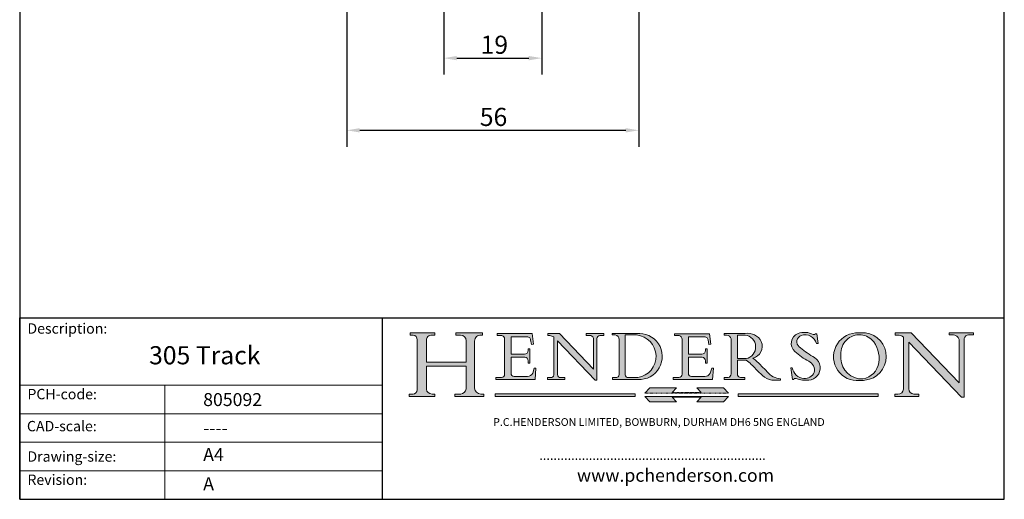
# Model space of a CAD drawing. Units: millimetres. Extents: x 10 to 200, y 10 to 287.
import ezdxf

# ---------------------------------------------------------------- set-up
doc = ezdxf.new("R2010")
doc.units = ezdxf.units.MM
doc.linetypes.add('CONTINUOUS_ACAD', pattern=[0])
doc.linetypes.add('DOUBLE_DASH_TRIPLE_DOT', pattern=[0.3984, 0.1181, -0.0295, 0.1181, -0.0295, 0.0049, -0.0295, 0.0049, -0.0295, 0.0049, -0.0295])
for name, color, linetype, lineweight in [('Dimensions(ISO)', 7, 'Continuous', 25), ('Hatch', 179, 'Continuous', 9), ('Sketch Geometry(ISO)', 7, 'Continuous', 50), ('Symbols(ISO)', 7, 'Continuous', 25)]:
    doc.layers.add(name, color=color, linetype=linetype, lineweight=lineweight)
doc.styles.add('Current-BSI', font='ARIAL.TTF')
doc.styles.get("Standard").update_dxf_attribs({"font": 'monotxt.shx'})
doc.styles.add('Text Style168', font='romans.shx')
doc.styles.add('Text Style169', font='romans.shx')
doc.styles.add('Text Style171', font='romans.shx')
doc.styles.add('Text Style175', font='RomanS.shx')
doc.dimstyles.new('DEFAULT-ISO', dxfattribs={"dimtxt": 3.5, "dimasz": 2.5, "dimexe": 3.174999999999999, "dimexo": 0, "dimgap": 0.762, "dimtad": 1, "dimrnd": 1e-08, "dimzin": 0, "dimtxsty": 'Current-BSI', "dimcen": 0.09, "dimdle": 10, "dimclrd": 7, "dimclre": 7, "dimclrt": 7, "dimazin": 0, "dimtfac": 1, "dimtmove": 0, "dimatfit": 3, "dimfxl": 1, "dimtolj": 1, "dimtzin": 0, "dimlwd": 25, "dimlwe": 25, "dimarcsym": 0})

# ---------------------------------------------------------------- blocks, each defined once
blk = doc.blocks.new('Borders PCH WEB A4')
at = {"layer": 'Hatch'}
h = blk.add_hatch(color=7, dxfattribs=at)
edge = h.paths.add_edge_path()
edge.add_line((85.1244236190284, 29.83952031839042), (90.12021436987985, 29.83952031839042))
edge.add_line((90.12021436987985, 29.83952031839042), (90.12021436987985, 30.31758642010827))
edge.add_line((90.12021436987985, 30.31758642010827), (89.57055771862744, 30.31758642010827))
edge.add_arc((89.57055771862744, 31.42300045759145), 1.105414037483174, 187.1935992801297, 270, ccw=False)
edge.add_line((88.47384473046571, 31.28457785877812), (88.47384473046571, 35.72725452681896))
edge.add_line((88.47384473046571, 35.72725452681896), (96.1605727076446, 35.72725452681896))
edge.add_line((96.16057270764459, 35.72725452681896), (96.16057270764459, 31.3089677253812))
edge.add_arc((94.99216056273015, 31.49643795118536), 1.183356254872822, 275.0002965615479, 350.8846571626673, ccw=False)
edge.add_line((95.09530295777265, 30.31758525797406), (93.99162909502385, 30.31758525797406))
edge.add_line((93.99162909502385, 30.31758525797407), (93.99162909502385, 29.83951915625621))
edge.add_line((93.99162909502385, 29.83951915625621), (99.53719586151921, 29.83951915625621))
edge.add_line((99.53719586151921, 29.83951915625621), (99.5371958615192, 30.31758525797406))
edge.add_line((99.5371958615192, 30.31758525797407), (98.96748550108981, 30.31758525797406))
edge.add_arc((98.96748550108981, 31.50824222299917), 1.190656965025106, 181.4776343176196, 270, ccw=False)
edge.add_line((97.7772244686659, 31.47753907892596), (97.77722446866588, 40.54104742202702))
edge.add_arc((98.9457575770492, 40.54104742202702), 1.168533108383336, 86.08926454031109, 180, ccw=False)
edge.add_line((99.02545413466942, 41.70685962135053), (99.32922171552742, 41.70685962135053))
edge.add_line((99.32922171552744, 41.70685962135053), (99.32922171552744, 42.14439631375073))
edge.add_line((99.32922171552744, 42.14439631375073), (94.1850959228365, 42.14439631375073))
edge.add_line((94.18509592283648, 42.14439631375073), (94.18509592283648, 41.70685962135053))
edge.add_line((94.18509592283648, 41.70685962135053), (95.06738178839349, 41.70685962135053))
edge.add_arc((95.06646109900245, 40.61274840008619), 1.094111608642141, 0, 89.95178588531752, ccw=False)
edge.add_line((96.16057270764458, 40.61274840008619), (96.16057270764459, 36.45263041054171))
edge.add_line((96.16057270764459, 36.45263041054171), (88.47384473046571, 36.45263041054171))
edge.add_line((88.47384473046571, 36.45263041054171), (88.47384473046571, 40.668399985546))
edge.add_arc((89.51257510724987, 40.668399985546), 1.038730376784161, 88.69180451568548, 180, ccw=False)
edge.add_line((89.53628966942384, 41.70685962135043), (90.12817817732348, 41.70685962135043))
edge.add_line((90.12817817732348, 41.70685962135043), (90.12817817732348, 42.14439631374834))
edge.add_line((90.12817817732348, 42.14439631374834), (85.3245838741066, 42.14439631374839))
edge.add_line((85.3245838741066, 42.14439631374839), (85.32458387410624, 41.70685962135043))
edge.add_line((85.32458387410627, 41.70685962135043), (85.89887128525439, 41.70685962135038))
edge.add_arc((85.7884589986755, 40.77781686597326), 0.935580736412567, 0, 83.22246050162357, ccw=False)
edge.add_line((86.72403973508806, 40.77781686597326), (86.72403973508808, 31.11571726131325))
edge.add_arc((85.89998462560148, 31.14206255560418), 0.8244761354959045, 270, 358.1688600767236, ccw=False)
edge.add_line((85.89998462560148, 30.31758642010828), (85.1244236190284, 30.31758642010828))
edge.add_line((85.1244236190284, 30.31758642010828), (85.1244236190284, 29.83952031839043))
h = blk.add_hatch(color=7, dxfattribs=at)
edge = h.paths.add_edge_path()
edge.add_line((102.1547912193991, 41.9701002442414), (102.154791219399, 41.62746438732523))
edge.add_line((102.154791219399, 41.62746438732523), (103.0602669398915, 41.62746438732523))
edge.add_arc((102.8331600320866, 40.91583622624237), 0.7469887463803611, -1.9346175598540185, 72.30019059474353, ccw=False)
edge.add_line((103.579722995987, 40.89061861035192), (103.579722995987, 34.1669504827082))
edge.add_arc((102.9573085340146, 34.12404022227598), 0.6238918599586445, -90, 3.943823415883287, ccw=False)
edge.add_line((102.9573085340146, 33.50014836231733), (101.8824085117055, 33.50014836231733))
edge.add_line((101.8824085117055, 33.50014836231733), (101.8824085117055, 33.12128352118615))
edge.add_line((101.8824085117055, 33.12128352118615), (109.4445507229238, 33.12128352118615))
edge.add_line((109.4445507229238, 33.12128352118615), (109.6264058462396, 35.31869959974696))
edge.add_line((109.6264058462397, 35.31869959974697), (109.3081593804369, 35.31869959974697))
edge.add_line((109.3081593804369, 35.31869959974697), (109.0050675082438, 34.31849641916067))
edge.add_arc((107.9829263150102, 34.84857097355368), 1.151412893848158, 270, 332.5890929486235, ccw=False)
edge.add_line((107.9829263150102, 33.69715807970553), (105.3997755668756, 33.69715807970555))
edge.add_arc((105.3997755668756, 34.27727935010004), 0.5801212703944943, 174.4236434720288, 270, ccw=False)
edge.add_line((104.8223996719787, 34.33365101280592), (104.8223996719787, 37.43188625703534))
edge.add_line((104.8223996719787, 37.43188625703533), (107.4789200117702, 37.43188625703533))
edge.add_arc((107.4035166768197, 36.74829132476935), 0.6877410081865026, 0, 83.70548581297908, ccw=False)
edge.add_line((108.0912576850063, 36.74829132476935), (108.0912576850063, 36.29702916093619))
edge.add_line((108.0912576850063, 36.29702916093619), (108.4317148223339, 36.29702916093619))
edge.add_line((108.4317148223339, 36.29702916093619), (108.4317148223339, 39.05473190445711))
edge.add_line((108.4317148223339, 39.05473190445711), (108.0912576850063, 39.05473190445711))
edge.add_line((108.0912576850063, 39.05473190445711), (108.0912576850063, 38.70548055206807))
edge.add_arc((107.4142779478781, 38.68787207572515), 0.6772086996792471, -90, 1.4899470357826772, ccw=False)
edge.add_line((107.4142779478781, 38.0106633760459), (104.8223996719787, 38.01066337604589))
edge.add_line((104.8223996719787, 38.0106633760459), (104.8223996719787, 41.38053705784578))
edge.add_line((104.8223996719787, 41.38053705784578), (107.7927000194713, 41.38053705784578))
edge.add_arc((107.8978801512681, 40.68365869243439), 0.7047711091576075, 7.670400320452416, 98.58289354625498, ccw=False)
edge.add_line((108.596345170334, 40.7777274621958), (108.7771229990136, 39.89000566875154))
edge.add_line((108.7771229990136, 39.89000566875155), (109.1308570939223, 39.92799053706638))
edge.add_line((109.1308570939223, 39.92799053706638), (108.9115701509106, 41.9701002442414))
edge.add_line((108.9115701509106, 41.9701002442414), (102.1547912193991, 41.9701002442414))
h = blk.add_hatch(color=7, dxfattribs=at)
edge = h.paths.add_edge_path()
edge.add_line((119.3021258490195, 41.97010024423225), (119.3021258490195, 41.6040588455903))
edge.add_line((119.3021258490195, 41.6040588455903), (120.1993209031724, 41.6040588455903))
edge.add_arc((120.0708873828182, 40.96732444950536), 0.6495582039418895, -7.84634562942631, 78.59607913227711, ccw=False)
edge.add_line((120.7143642528213, 40.87864875904135), (120.7143642528211, 35.11936028363493))
edge.add_line((120.7143642528211, 35.11936028363493), (114.1508259874092, 41.97010024423225))
edge.add_line((114.1508259874092, 41.97010024423225), (111.8901167513869, 41.97010024423225))
edge.add_line((111.8901167513869, 41.97010024423225), (111.8901167513869, 41.6040588455903))
edge.add_line((111.8901167513869, 41.6040588455903), (112.2991383716152, 41.60405884559019))
edge.add_arc((112.1386734304087, 40.00605731376576), 1.606037948826286, 55.15775084271161, 84.2658080938889, ccw=False)
edge.add_line((113.0562332922184, 41.32417786707858), (113.0562332922185, 33.99046377482))
edge.add_arc((112.4939092605523, 34.04463735811942), 0.5649275119135968, 269.9999999999982, 354.49717958116054, ccw=False)
edge.add_line((112.4939092605523, 33.47970984620582), (111.8798712955539, 33.47970984620582))
edge.add_line((111.8798712955539, 33.47970984620582), (111.8798712955539, 33.12128352118615))
edge.add_line((111.8798712955539, 33.12128352118615), (115.2123756143386, 33.12128352118615))
edge.add_line((115.2123756143386, 33.12128352118615), (115.2123756143386, 33.47970984620582))
edge.add_line((115.2123756143386, 33.47970984620582), (114.4433938382243, 33.47970984620582))
edge.add_arc((114.4433938382243, 34.14246580113967), 0.6627559549338308, 183.3388980413414, 270, ccw=False)
edge.add_line((113.7817629072869, 34.10386571011405), (113.7817629072868, 40.59237604156083))
edge.add_line((113.7817629072868, 40.59237604156083), (121.0561519425781, 32.99968051091815))
edge.add_line((121.0561519425781, 32.99968051091815), (121.3807309808982, 32.99968051091815))
edge.add_line((121.3807309808982, 32.99968051091815), (121.3807309808982, 41.01826591397905))
edge.add_arc((121.9666849959759, 41.01826591397905), 0.5859540150776762, 91.3435112152971, 180, ccw=False)
edge.add_line((121.9529463985238, 41.6040588455903), (122.698224284294, 41.6040588455903))
edge.add_line((122.698224284294, 41.6040588455903), (122.698224284294, 41.97010024423225))
edge.add_line((122.698224284294, 41.97010024423225), (119.3021258490195, 41.97010024423225))
h = blk.add_hatch(color=7, dxfattribs=at)
edge = h.paths.add_edge_path(flags=0)
edge.add_arc((127.4121233785852, 34.05344370007729), 0.5657747847795487, 183.5630728646947, 270)
edge.add_line((127.4121233785852, 33.48766891529775), (129.2967718760781, 33.48766891529775))
edge.add_arc((128.6383138931824, 37.58682170857503), 4.151700921052971, 279.1256196326258, 444.7832579466122)
edge.add_line((129.0158013944008, 41.72132575674042), (126.8474422423256, 41.72132575674042))
edge.add_line((126.8474422423256, 41.72132575674042), (126.8474422423256, 34.01828233712216))
edge = h.paths.add_edge_path()
edge.add_line((124.3981126085731, 33.13340178117039), (124.3981126085731, 33.48766891529775))
edge.add_line((124.3981126085731, 33.48766891529775), (124.9975881118954, 33.48766891529775))
edge.add_arc((124.9975881118954, 34.18828623806311), 0.7006173227653628, 270.0000000000014, 353.024809413329)
edge.add_line((125.6930200458687, 34.10320358313766), (125.6930200458687, 40.8351095659028))
edge.add_arc((124.8019237182614, 40.8351095659028), 0.8910963276072079, 0, 84.00085025510522)
edge.add_line((124.8950554967922, 41.72132575674042), (124.324815961179, 41.72132575674042))
edge.add_line((124.324815961179, 41.72132575674042), (124.324815961179, 41.97786402628091))
edge.add_line((124.324815961179, 41.97786402628091), (129.0158013944007, 41.97786402628091))
edge.add_arc((129.5605390499924, 37.56847517638674), 4.442909985920329, -93.4035435467083, 97.04265920423222, ccw=False)
edge.add_line((129.2967718760781, 33.13340178117039), (124.3981126085731, 33.13340178117039))
h = blk.add_hatch(color=7, dxfattribs=at)
edge = h.paths.add_edge_path()
edge.add_line((142.3185929658183, 39.05175935219841), (142.3185929658183, 38.70250799980937))
edge.add_arc((141.6416132286902, 38.68489952346644), 0.6772086996792471, -90, 1.4899470357826772, ccw=False)
edge.add_line((141.6416132286902, 38.0076908237872), (139.0497349527908, 38.0076908237872))
edge.add_line((139.0497349527908, 38.0076908237872), (139.0497349527908, 41.37756450558708))
edge.add_line((139.0497349527908, 41.37756450558708), (142.0200353002834, 41.37756450558707))
edge.add_arc((142.1252154320802, 40.68068614017568), 0.7047711091576075, 7.670400320452416, 98.58289354625498, ccw=False)
edge.add_line((142.8236804511461, 40.77475490993709), (143.0044582798257, 39.88703311649284))
edge.add_line((143.0044582798257, 39.88703311649284), (143.3581923747342, 39.92501798480765))
edge.add_line((143.3581923747342, 39.92501798480765), (143.1389054317227, 41.9671276919827))
edge.add_line((143.1389054317227, 41.9671276919827), (136.3821265002112, 41.9671276919827))
edge.add_line((136.3821265002112, 41.9671276919827), (136.3821265002111, 41.62449183506653))
edge.add_line((136.3821265002111, 41.62449183506653), (137.2876022207036, 41.62449183506653))
edge.add_arc((137.0604953128987, 40.91286367398367), 0.7469887463803611, -1.9346175598540185, 72.30019059474353, ccw=False)
edge.add_line((137.807058276799, 40.88764605809322), (137.807058276799, 34.1639779304495))
edge.add_arc((137.1846438148267, 34.12106767001727), 0.6238918599586445, -90, 3.943823415883287, ccw=False)
edge.add_line((137.1846438148267, 33.49717581005863), (136.1097437925176, 33.49717581005862))
edge.add_line((136.1097437925176, 33.49717581005862), (136.1097437925176, 33.11831096892745))
edge.add_line((136.1097437925176, 33.11831096892745), (143.6718860037359, 33.11831096892746))
edge.add_line((143.6718860037359, 33.11831096892745), (143.8537411270517, 35.31572704748831))
edge.add_line((143.8537411270517, 35.31572704748831), (143.5354946612489, 35.31572704748827))
edge.add_line((143.5354946612489, 35.31572704748827), (143.2324027890558, 34.31552386690196))
edge.add_arc((142.2102615958223, 34.84559842129498), 1.151412893848158, 270, 332.5890929486235, ccw=False)
edge.add_line((142.2102615958223, 33.69418552744684), (139.6271108476878, 33.69418552744682))
edge.add_arc((139.6271108476876, 34.27430679784134), 0.5801212703944943, 174.4236434720562, 270.00000000001927, ccw=False)
edge.add_line((139.049734952791, 34.33067846054691), (139.0497349527908, 37.42891370477663))
edge.add_line((139.0497349527908, 37.42891370477663), (141.7062552925825, 37.42891370477666))
edge.add_arc((141.6308519576318, 36.74531877251065), 0.6877410081865026, 0, 83.70548581296572, ccw=False)
edge.add_line((142.3185929658183, 36.74531877251035), (142.3185929658183, 36.29405660867749))
edge.add_line((142.3185929658183, 36.29405660867749), (142.6590501031463, 36.2940566086772))
edge.add_line((142.6590501031463, 36.2940566086772), (142.6590501031459, 39.0517593521984))
edge.add_line((142.6590501031459, 39.05175935219841), (142.3185929658183, 39.05175935219841))
h = blk.add_hatch(color=7, dxfattribs=at)
edge = h.paths.add_edge_path(flags=0)
edge.add_line((148.540817945555, 41.70739500424215), (148.540817945555, 37.14319332318921))
edge.add_line((148.540817945555, 37.14319332318921), (150.1618876282939, 37.14319332318921))
edge.add_arc((149.7024653346136, 39.41099089891019), 2.313865745538523, 281.4522871515732, 442.9565641102318)
edge.add_line((149.986195617437, 41.70739500424215), (148.540817945555, 41.70739500424215))
edge = h.paths.add_edge_path()
edge.add_line((155.109905556091, 32.99773196157084), (156.836788809244, 32.99773196157085))
edge.add_line((156.836788809244, 32.99773196157085), (156.836788809244, 33.26958830489685))
edge.add_arc((156.836788809244, 35.97495469715656), 2.705366392259709, 238.52511269446978, 270, ccw=False)
edge.add_arc((157.1492256200603, 37.11724892920301), 3.856864382510258, 220.7094033077353, 243.4327312077848, ccw=False)
edge.add_arc((144.6020344191325, 26.32137869055188), 12.69556206325385, 40.70940330773501, 47.76115907009479)
edge.add_arc((140.9828681073053, 24.27141303148241), 16.6969331544594, 43.29080613025121, 51.03987823246249)
edge.add_arc((150.957289585664, 39.53199939728282), 2.336888734327936, 282.9642598519832, 382.7019303784485)
edge.add_arc((150.5171197140356, 39.12637848801547), 2.906690505091034, 26.73269879166254, 100.5244953658555)
edge.add_line((149.986195617437, 41.98416946988195), (145.9268370495981, 41.98416946988195))
edge.add_line((145.9268370495981, 41.98416946988195), (145.9268370495981, 41.70739500424215))
edge.add_line((145.9268370495981, 41.70739500424215), (146.4220486991635, 41.70739500424215))
edge.add_arc((146.3368756844528, 40.7212546308712), 0.9898117388812399, 14.459869540676493, 85.06360990480408, ccw=False)
edge.add_line((147.2953329304226, 40.96841244700324), (147.2953329304226, 34.19004908333223))
edge.add_arc((146.5376590263892, 34.23000561713436), 0.7587267422772337, 283.75797971190826, 356.9812580249066, ccw=False)
edge.add_line((146.718100308716, 33.49304753618342), (145.9568677432127, 33.49304753618342))
edge.add_line((145.9568677432127, 33.49304753618342), (145.9568677432127, 33.11621294359638))
edge.add_line((145.9568677432127, 33.11621294359638), (149.9136308709488, 33.11621294359638))
edge.add_line((149.9136308709488, 33.11621294359638), (149.9136308709488, 33.49304753618342))
edge.add_line((149.9136308709488, 33.49304753618342), (149.0774973948495, 33.49304753618342))
edge.add_arc((149.2317352488414, 34.23266573894872), 0.7555292194652674, 203.8678355571256, 258.2205207993906, ccw=False)
edge.add_line((148.540817945555, 33.92695724792318), (148.540817945555, 36.82939443260041))
edge.add_line((148.540817945555, 36.82939443260041), (150.1618876282939, 36.82939443260041))
edge.add_arc((145.0574978337099, 29.20567244294297), 9.174744255326107, 40.13297681672549, 56.19609361297648, ccw=False)
edge.add_arc((158.8762514677249, 40.90690879441194), 8.932670134752644, 220.3838915613148, 231.5920830405884)
edge.add_arc((155.772891204607, 36.50036177452046), 3.564823358415056, 226.6714173869075, 259.2817293774281)
h = blk.add_hatch(color=7, dxfattribs=at)
edge = h.paths.add_edge_path()
edge.add_line((160.6479774396501, 39.26244441350283), (160.4444259469803, 39.4225163001458))
edge.add_arc((161.2312554746254, 40.42306879057798), 1.272873124739543, 108.57817880256019, 231.8186647129067, ccw=False)
edge.add_arc((161.5530162788555, 39.46577000957755), 2.28279934543278, 15.209603933257199, 108.5781788025578, ccw=False)
edge.add_line((163.7558549448598, 40.06466454375235), (164.10721567289, 40.06466454375235))
edge.add_line((164.10721567289, 40.06466454375235), (163.7996543556428, 41.96446463385914))
edge.add_line((163.7996543556428, 41.96446463385914), (163.5697074490312, 41.96446463385914))
edge.add_line((163.5697074490312, 41.96446463385914), (163.4020199525485, 41.8038070543676))
edge.add_line((163.4020199525485, 41.8038070543676), (163.142663193898, 41.8038070543676))
edge.add_arc((161.4701380824508, 38.62456231685784), 3.592344269332347, 62.25220845887818, 110.8096881097972)
edge.add_arc((160.9124442066014, 40.09195432508899), 2.022547542051841, 110.8096881097966, 229.7592170607356)
edge.add_arc((167.9276104182948, 47.38076045662679), 12.13538957445691, 226.7060885191224, 242.2640809537411)
edge.add_arc((161.3299597988683, 34.83320672820006), 2.041002712150211, -10.157440486262715, 62.26408095374143, ccw=False)
edge.add_arc((161.4963816346599, 35.3735633764681), 2.050774512687569, 264.6808863508768, 333.9597539938773, ccw=False)
edge.add_arc((161.5364623132012, 35.80405851622432), 2.48313145567109, 190.0296489176695, 264.6808863508766, ccw=False)
edge.add_line((159.091278660378, 35.37160189399552), (158.7827946941463, 35.37160189399552))
edge.add_line((158.7827946941462, 35.37160189399552), (159.1500680314156, 33.10296185342283))
edge.add_line((159.1500680314156, 33.10296185342283), (159.3735558034684, 33.10296185342283))
edge.add_line((159.3735558034684, 33.10296185342283), (159.4283890898879, 33.28391169903226))
edge.add_arc((159.6330425367475, 32.86491159904763), 0.4663090360465238, 65.30020117333157, 116.03240660105129, ccw=False)
edge.add_arc((161.8140380420993, 39.47165532283664), 6.494263125210722, 252.1918822162923, 273.9856636166399)
edge.add_arc((162.0862808614568, 35.37085123246108), 2.384492125826143, 274.3088400476872, 365.8124657135003)
edge.add_arc((162.1212399354459, 35.3744099303153), 2.349352387856274, 5.812465713500849, 56.96974444854591)
edge.add_arc((172.755821743604, 53.70760387544598), 18.84840909917213, 230.0304671335736, 240.2461455100654, ccw=False)
h = blk.add_hatch(color=7, dxfattribs=at)
edge = h.paths.add_edge_path(flags=0)
edge.add_arc((172.0675676127221, 38.34437756967243), 3.407244478276231, 36.26259189651417, 85.28533039672877)
edge.add_arc((172.0529366637332, 38.16697410357546), 3.585250249113969, 85.28533039672847, 183.8704455164119)
edge.add_arc((172.6174459292001, 37.37486696252652), 4.177955851326371, 172.4340468239057, 259.8572405806371)
edge.add_arc((172.7919859789266, 51.72678793767909), 18.4870082501753, 267.1776652275068, 267.8936768180174)
edge.add_arc((172.2421477821939, 36.77693828387718), 3.527050806590522, 267.8936768180172, 344.2786924858666)
edge.add_arc((170.5717924706307, 37.24712431901378), 5.262320749425029, 344.2786924858665, 396.2625918965145)
edge = h.paths.add_edge_path()
edge.add_arc((172.2881453734119, 38.38183346095937), 5.460249349820256, 267.5537157622909, 278.6905453670297)
edge.add_arc((172.6210062620611, 37.55776597074917), 4.599897721625063, 276.1421716975607, 442.8928695938044)
edge.add_arc((172.7637841895103, -9.954992033700396), 52.07905779243873, 89.53094387807677, 91.6265072912272)
edge.add_arc((171.652425464485, 37.51332019972517), 4.604400491663247, 94.56991720728446, 275.0170075405732)
h = blk.add_hatch(color=7, dxfattribs=at)
edge = h.paths.add_edge_path()
edge.add_line((194.0232474083051, 42.12081822737387), (189.3749083702509, 42.12081822737387))
edge.add_line((189.3749083702509, 42.12081822737387), (189.3749083702509, 41.73122328531364))
edge.add_line((189.3749083702509, 41.73122328531364), (190.0806148606268, 41.73122328531364))
edge.add_arc((190.1499363255331, 40.58187851296409), 1.151433398518552, 14.232977553526723, 93.45155061879859, ccw=False)
edge.add_line((191.2660253227426, 40.86497606069582), (191.266025322743, 32.47326338192227))
edge.add_line((191.266025322743, 32.47326338192227), (182.0229222769413, 42.12081822737388))
edge.add_line((182.0229222769413, 42.12081822737388), (178.9709006007346, 42.12081822737387))
edge.add_line((178.9709006007346, 42.12081822737387), (178.9709006007346, 41.69538822606449))
edge.add_line((178.9709006007346, 41.69538822606448), (179.4030407309133, 41.69538822606448))
edge.add_arc((179.2845704708843, 39.36965923476694), 2.328744413514125, 56.60696756582303, 87.08393193775288, ccw=False)
edge.add_line((180.5662629877748, 41.3139624095882), (180.5662629877748, 31.25937940638551))
edge.add_arc((179.4685390873549, 31.39820434497361), 1.106467408072776, 269.3763379169344, 352.7922856076719, ccw=False)
edge.add_line((179.4564954752804, 30.2918024846464), (178.8830555747337, 30.2918024846464))
edge.add_line((178.8830555747337, 30.2918024846464), (178.8830555747337, 29.83112863370736))
edge.add_line((178.8830555747337, 29.83112863370736), (183.5316735189297, 29.83112863370736))
edge.add_line((183.5316735189297, 29.83112863370736), (183.5316735189297, 30.2918024846464))
edge.add_line((183.5316735189297, 30.2918024846464), (182.5445732629956, 30.2918024846464))
edge.add_arc((182.6757822558207, 31.40832659917116), 1.12420723094698, 183.4485971136699, 263.29759294045107, ccw=False)
edge.add_line((181.5536107771009, 31.34070211794372), (181.5536107771007, 40.34473639418195))
edge.add_line((181.5536107771007, 40.34473639418195), (191.7274563618655, 29.72571237358943))
edge.add_line((191.7274563618655, 29.72571237358943), (192.2505130215134, 29.72571237358906))
edge.add_line((192.2505130215134, 29.72571237358906), (192.2505130215134, 41.05003346921343))
edge.add_arc((193.1925794818321, 40.74413677832381), 0.9904857400057274, 94.7481919453868, 162.0109621267227, ccw=False)
edge.add_line((193.1105902820963, 41.73122328531364), (194.0232474083051, 41.73122328531364))
edge.add_line((194.0232474083051, 41.73122328531364), (194.0232474083051, 42.12081822737387))
for color, points in [(1, [(146.8056977643303, 30.47124551584519), (145.8056779048926, 31.51502338921306), (140.6713914942846, 31.51502338921296), (141.5059420923931, 30.64395523962508), (135.9038086384247, 30.64395523962508), (136.7383592365332, 31.51502338921294), (131.6040728259251, 31.51502338921294), (130.6040529664875, 30.47124551584519)]), (1, [(128.7494049999523, 30.36864548668035), (128.7494049999523, 29.8570653638408), (101.780234499479, 29.85706536384079), (101.780234499479, 30.36864548668034)]), (7, [(136.7383592365332, 28.81328749047306), (131.6040728259251, 28.81328749047306), (130.6040529664875, 29.85706536384081), (146.8056977643305, 29.8570653638408), (145.8056779048929, 28.81328749047306), (140.6713914942848, 28.81328749047306), (141.5059420923931, 29.68435564006092), (135.9038086384247, 29.68435564006092)]), (1, [(175.6295162313388, 30.36864548668034), (148.6603457308655, 30.36864548668034), (148.6603457308655, 29.85706536384079), (175.6295162313388, 29.85706536384079)])]:
    blk.add_hatch(color=color, dxfattribs=at).paths.add_polyline_path(points)
at = {"layer": 'Sketch Geometry(ISO)', "color": 7, "linetype": 'CONTINUOUS_ACAD', "lineweight": 25}
for p, q in [((10, 287), (9.999999999999998, 10)), ((9.999999999999416, 45.00000000000001), (199.9999999999994, 45.00000000000023)), ((9.999999999999458, 10), (9.999999999999416, 45.00000000000001)), ((80, 10.00000000000009), (80, 45)), ((200, 10.00000000000023), (200, 45.00000000000023))]:
    blk.add_line(p, q, dxfattribs=at)
at = {"layer": 'Sketch Geometry(ISO)', "color": 7, "linetype": 'Continuous', "lineweight": 25}
for p, q in [((200, 10.00000000000023), (200, 287)), ((9.999999999999998, 10), (200, 10.00000000000023))]:
    blk.add_line(p, q, dxfattribs=at)
at = {"layer": 'Sketch Geometry(ISO)', "color": 7, "linetype": 'CONTINUOUS_ACAD', "lineweight": 18}
for p, q in [((85.3245838741066, 42.14439631374839), (90.12817817732348, 42.14439631374834)), ((85.32458387410627, 41.70685962135043), (85.3245838741066, 42.14439631374839)), ((90.12817817732348, 42.14439631374834), (90.12817817732348, 41.70685962135043)), ((94.18509592283648, 41.70685962135053), (94.18509592283648, 42.14439631375073)), ((94.18509592283648, 42.14439631375073), (99.32922171552744, 42.14439631375073)), ((99.32922171552744, 42.14439631375073), (99.32922171552744, 41.70685962135053)), ((102.154791219399, 41.62746438732523), (102.1547912193991, 41.9701002442414)), ((102.1547912193991, 41.9701002442414), (108.9115701509106, 41.9701002442414)), ((108.9115701509106, 41.9701002442414), (109.1308570939223, 39.92799053706638)), ((111.8901167513869, 41.97010024423225), (114.1508259874092, 41.97010024423225)), ((111.8901167513869, 41.6040588455903), (111.8901167513869, 41.97010024423225)), ((120.7143642528211, 35.11936028363493), (114.1508259874092, 41.97010024423225)), ((119.3021258490195, 41.6040588455903), (119.3021258490195, 41.97010024423225)), ((119.3021258490195, 41.97010024423225), (122.698224284294, 41.97010024423225)), ((122.698224284294, 41.97010024423225), (122.698224284294, 41.6040588455903)), ((124.324815961179, 41.72132575674042), (124.324815961179, 41.97786402628091)), ((124.324815961179, 41.97786402628091), (129.0158013944008, 41.97786402628091)), ((136.3821265002112, 41.9671276919827), (143.1389054317227, 41.9671276919827)), ((136.3821265002111, 41.62449183506653), (136.3821265002112, 41.9671276919827)), ((143.1389054317227, 41.9671276919827), (143.3581923747342, 39.92501798480765)), ((145.9268370495981, 41.98416946988195), (149.986195617437, 41.98416946988195)), ((145.9268370495981, 41.70739500424215), (145.9268370495981, 41.98416946988195)), ((163.4020199525485, 41.8038070543676), (163.142663193898, 41.8038070543676)), ((163.5697074490312, 41.96446463385914), (163.4020199525485, 41.8038070543676)), ((163.5697074490312, 41.96446463385914), (163.7996543556428, 41.96446463385914)), ((163.7996543556428, 41.96446463385914), (164.10721567289, 40.06466454375235)), ((178.9709006007346, 41.69538822606448), (178.9709006007346, 42.12081822737387)), ((178.9709006007346, 42.12081822737387), (182.0229222769413, 42.12081822737388)), ((182.0229222769413, 42.12081822737388), (191.266025322743, 32.47326338192227)), ((189.3749083702509, 41.73122328531364), (189.3749083702509, 42.12081822737387)), ((189.3749083702509, 42.12081822737387), (194.0232474083051, 42.12081822737387)), ((194.0232474083051, 42.12081822737387), (194.0232474083051, 41.73122328531364)), ((85.89887128525436, 41.70685962135038), (85.32458387410627, 41.70685962135043)), ((86.72403973508806, 40.77781686597326), (86.72403973508808, 31.11571726131325)), ((88.47384473046571, 36.45263041054171), (88.47384473046571, 40.668399985546)), ((90.12817817732348, 41.70685962135043), (89.48886054507591, 41.70685962135043)), ((94.18509592283648, 41.70685962135053), (95.06738178839349, 41.70685962135053)), ((96.16057270764458, 40.61274840008619), (96.16057270764459, 36.45263041054171)), ((97.77722446866588, 40.54104742202702), (97.7772244686659, 31.47753907892596)), ((99.32922171552744, 41.70685962135053), (98.866061019429, 41.70685962135053)), ((103.0602669398915, 41.62746438732523), (102.154791219399, 41.62746438732523)), ((103.579722995987, 40.94105384213363), (103.579722995987, 34.1669504827082)), ((104.8223996719787, 41.38053705784578), (104.8223996719787, 38.0106633760459)), ((104.8223996719787, 41.38053705784578), (107.7927000194713, 41.38053705784578)), ((108.7771229990136, 39.89000566875155), (108.596345170334, 40.7777274621958)), ((109.1308570939223, 39.92799053706638), (108.7771229990136, 39.89000566875155)), ((112.2991383716152, 41.60405884559019), (111.8901167513869, 41.6040588455903)), ((113.0562332922185, 33.99046377482), (113.0562332922184, 41.32417786707858)), ((121.0561519425781, 32.99968051091815), (113.7817629072868, 40.59237604156083)), ((113.7817629072868, 40.59237604156083), (113.7817629072869, 34.10386571011405)), ((120.1993209031724, 41.6040588455903), (119.3021258490195, 41.6040588455903)), ((120.7143642528213, 41.05600013996931), (120.7143642528211, 35.11936028363493)), ((121.3807309808982, 32.99968051091815), (121.3807309808982, 41.01826591397905)), ((122.698224284294, 41.6040588455903), (121.9529463985238, 41.6040588455903)), ((124.8950554967922, 41.72132575674042), (124.324815961179, 41.72132575674042)), ((125.6930200458687, 34.10320358313766), (125.6930200458687, 40.8351095659028)), ((126.8474422423256, 41.72132575674042), (126.8474422423256, 34.01828233712216)), ((129.0158013944008, 41.72132575674042), (126.8474422423256, 41.72132575674042)), ((137.2876022207036, 41.62449183506653), (136.3821265002111, 41.62449183506653)), ((137.807058276799, 40.93808128987491), (137.807058276799, 34.1639779304495)), ((139.0497349527908, 41.37756450558708), (142.0200353002834, 41.37756450558707)), ((139.0497349527908, 41.37756450558708), (139.0497349527908, 38.0076908237872)), ((143.0044582798257, 39.88703311649284), (142.8236804511461, 40.77475490993709)), ((143.3581923747342, 39.92501798480765), (143.0044582798257, 39.88703311649284)), ((146.4220486991635, 41.70739500424215), (145.9268370495981, 41.70739500424215)), ((147.2953329304226, 40.96841244700324), (147.2953329304226, 34.19004908333223)), ((149.986195617437, 41.70739500424215), (148.540817945555, 41.70739500424215)), ((148.540817945555, 37.14319332318921), (148.540817945555, 41.70739500424215)), ((164.10721567289, 40.06466454375235), (163.7558549448598, 40.06466454375235)), ((179.4030407309133, 41.69538822606448), (178.9709006007346, 41.69538822606448)), ((180.5662629877748, 31.25937940638551), (180.5662629877748, 41.3139624095882)), ((181.5536107771007, 40.34473639418195), (191.7274563618655, 29.72571237358943)), ((181.5536107771007, 40.34473639418195), (181.5536107771009, 31.34070211794372)), ((190.2192577904394, 41.73122328531364), (189.3749083702509, 41.73122328531364)), ((191.266025322743, 32.47326338192227), (191.2660253227426, 40.86497606069582)), ((192.2505130215134, 41.05003346921343), (192.2505130215134, 29.72571237358906)), ((194.0232474083051, 41.73122328531364), (193.1105902820963, 41.73122328531364)), ((104.8223996719787, 38.0106633760459), (107.4142779478781, 38.0106633760459)), ((108.0912576850063, 39.05473190445711), (108.4317148223339, 39.05473190445711)), ((108.0912576850063, 38.67026359938223), (108.0912576850063, 39.05473190445711)), ((108.4317148223339, 39.05473190445711), (108.4317148223339, 36.29702916093619)), ((139.0497349527908, 38.0076908237872), (141.6416132286902, 38.0076908237872)), ((142.3185929658183, 38.66729104712353), (142.3185929658183, 39.05175935219841)), ((142.3185929658183, 39.05175935219841), (142.6590501031459, 39.05175935219841)), ((142.6590501031459, 39.05175935219841), (142.6590501031463, 36.2940566086772)), ((160.4444259469803, 39.4225163001458), (160.6479774396501, 39.26244441350283)), ((88.47384473046571, 36.45263041054171), (96.16057270764459, 36.45263041054171)), ((104.8223996719787, 37.43188625703533), (104.8223996719787, 34.33365101280592)), ((107.4789200117702, 37.43188625703533), (104.8223996719787, 37.43188625703533)), ((108.0912576850063, 36.29702916093619), (108.0912576850063, 36.74829132476935)), ((108.4317148223339, 36.29702916093619), (108.0912576850063, 36.29702916093619)), ((141.7062552925825, 37.42891370477666), (139.0497349527908, 37.42891370477663)), ((139.0497349527908, 37.42891370477663), (139.049734952791, 34.33067846054691)), ((142.3185929658183, 36.29405660867749), (142.3185929658183, 36.74531877251035)), ((142.6590501031463, 36.2940566086772), (142.3185929658183, 36.29405660867749)), ((148.540817945555, 37.14319332318921), (150.1618876282939, 37.14319332318921)), ((148.540817945555, 33.92695724792318), (148.540817945555, 36.82939443260041)), ((150.1618876282939, 36.82939443260041), (148.540817945555, 36.82939443260041)), ((96.16057270764459, 35.72725452681896), (88.47384473046571, 35.72725452681896)), ((88.47384473046571, 31.28457785877812), (88.47384473046571, 35.72725452681896)), ((96.16057270764459, 35.72725452681896), (96.16057270764459, 31.3089677253812)), ((109.3081593804369, 35.31869959974697), (109.0050675082438, 34.31849641916066)), ((109.3081593804369, 35.31869959974697), (109.6264058462397, 35.31869959974697)), ((109.6264058462397, 35.31869959974697), (109.4445507229238, 33.12128352118615)), ((143.5354946612489, 35.31572704748827), (143.2324027890558, 34.31552386690196)), ((143.5354946612489, 35.31572704748827), (143.8537411270517, 35.31572704748831)), ((143.8537411270517, 35.31572704748831), (143.6718860037359, 33.11831096892745)), ((158.7827946941462, 35.37160189399552), (159.091278660378, 35.37160189399552)), ((158.7827946941462, 35.37160189399552), (159.1500680314156, 33.10296185342283)), ((101.8824085117055, 33.12128352118615), (101.8824085117055, 33.50014836231733)), ((101.8824085117055, 33.50014836231733), (102.9573085340146, 33.50014836231733)), ((109.4445507229238, 33.12128352118615), (101.8824085117055, 33.12128352118615)), ((105.3997755668756, 33.69715807970555), (107.9829263150102, 33.69715807970553)), ((112.4939092605523, 33.47970984620582), (111.8798712955539, 33.47970984620582)), ((111.8798712955539, 33.47970984620582), (111.8798712955539, 33.12128352118615)), ((111.8798712955539, 33.12128352118615), (115.2123756143386, 33.12128352118615)), ((115.2123756143386, 33.47970984620582), (114.4433938382243, 33.47970984620582)), ((115.2123756143386, 33.12128352118615), (115.2123756143386, 33.47970984620582)), ((121.0561519425781, 32.99968051091815), (121.3807309808982, 32.99968051091815)), ((124.3981126085731, 33.48766891529775), (124.9975881118954, 33.48766891529775)), ((124.3981126085731, 33.13340178117039), (124.3981126085731, 33.48766891529775)), ((129.2967718760781, 33.13340178117039), (124.3981126085731, 33.13340178117039)), ((127.4121233785852, 33.48766891529775), (129.2967718760781, 33.48766891529775)), ((136.1097437925176, 33.11831096892745), (136.1097437925176, 33.49717581005862)), ((136.1097437925176, 33.49717581005862), (137.1846438148267, 33.49717581005863)), ((143.6718860037359, 33.11831096892745), (136.1097437925176, 33.11831096892745)), ((139.6271108476878, 33.69418552744682), (142.2102615958223, 33.69418552744684)), ((145.9568677432127, 33.49304753618342), (146.718100308716, 33.49304753618342)), ((145.9568677432127, 33.11621294359638), (145.9568677432127, 33.49304753618342)), ((149.9136308709488, 33.11621294359638), (145.9568677432127, 33.11621294359638)), ((149.0774973948495, 33.49304753618342), (149.9136308709488, 33.49304753618342)), ((149.9136308709488, 33.49304753618342), (149.9136308709488, 33.11621294359638)), ((155.109905556091, 32.99773196157084), (155.109905556091, 32.99968051091815)), ((156.836788809244, 32.99773196157085), (155.109905556091, 32.99773196157084)), ((156.836788809244, 33.26958830489685), (156.836788809244, 32.99773196157085)), ((159.1500680314156, 33.10296185342283), (159.3735558034684, 33.10296185342283)), ((159.3735558034684, 33.10296185342283), (159.4283890898879, 33.28391169903226)), ((37.99999999999946, 9.999999999999876), (37.99999999999943, 32.00000000000005)), ((85.1244236190284, 30.31758642010828), (85.89998462560148, 30.31758642010828)), ((85.1244236190284, 29.83952031839042), (85.1244236190284, 30.31758642010828)), ((90.12021436987985, 29.83952031839042), (85.1244236190284, 29.83952031839042)), ((89.57055771862743, 30.31758642010827), (90.12021436987985, 30.31758642010827)), ((90.12021436987985, 30.31758642010827), (90.12021436987985, 29.83952031839042)), ((93.99162909502385, 29.83951915625621), (93.99162909502385, 30.31758525797407)), ((93.99162909502385, 30.31758525797407), (95.09530295777265, 30.31758525797406)), ((99.53719586151921, 29.83951915625621), (93.99162909502385, 29.83951915625621)), ((98.96748550108981, 30.31758525797406), (99.5371958615192, 30.31758525797407)), ((99.5371958615192, 30.31758525797407), (99.53719586151921, 29.83951915625621)), ((130.6040529664875, 29.85706536384081), (131.6040728259251, 28.81328749047306)), ((130.6040529664875, 29.85706536384081), (146.8056977643305, 29.8570653638408)), ((131.6040728259251, 28.81328749047306), (136.7383592365332, 28.81328749047306)), ((136.7383592365332, 28.81328749047306), (135.9038086384247, 29.68435564006092)), ((135.9038086384247, 29.68435564006092), (141.5059420923931, 29.68435564006092)), ((140.6713914942848, 28.81328749047306), (141.5059420923931, 29.68435564006092)), ((145.8056779048929, 28.81328749047306), (140.6713914942848, 28.81328749047306)), ((146.8056977643305, 29.8570653638408), (145.8056779048929, 28.81328749047306)), ((178.8830555747337, 29.83112863370736), (178.8830555747337, 30.2918024846464)), ((178.8830555747337, 30.2918024846464), (179.4805826994281, 30.2918024846464)), ((183.5316735189297, 29.83112863370736), (178.8830555747337, 29.83112863370736)), ((182.5445732629956, 30.2918024846464), (183.5316735189297, 30.2918024846464)), ((183.5316735189297, 30.2918024846464), (183.5316735189297, 29.83112863370736)), ((192.2505130215134, 29.72571237358906), (191.7274563618655, 29.72571237358943))]:
    blk.add_line(p, q, dxfattribs=at)
at = {"layer": 'Sketch Geometry(ISO)', "linetype": 'CONTINUOUS_ACAD', "lineweight": 18}
for p, q in [((9.999999999999083, 32.00000000000001), (79.99999999999909, 32.00000000000009)), ((9.99999999999931, 26.50000000000001), (79.9999999999994, 26.50000000000009)), ((9.999999999999536, 21.00000000000001), (79.99999999999955, 21.00000000000009)), ((9.999999999999764, 15.5), (80, 15.50000000000009))]:
    blk.add_line(p, q, dxfattribs=at)
at = {"layer": 'Sketch Geometry(ISO)', "color": 1, "linetype": 'CONTINUOUS_ACAD', "lineweight": 18}
for p, q in [((130.6040529664875, 30.47124551584519), (131.6040728259251, 31.51502338921294)), ((131.6040728259251, 31.51502338921294), (136.7383592365332, 31.51502338921294)), ((136.7383592365332, 31.51502338921294), (135.9038086384247, 30.64395523962508)), ((145.8056779048926, 31.51502338921306), (140.6713914942846, 31.51502338921296)), ((140.6713914942846, 31.51502338921296), (141.5059420923931, 30.64395523962508)), ((146.8056977643303, 30.47124551584519), (145.8056779048926, 31.51502338921306)), ((101.780234499479, 29.85706536384079), (101.780234499479, 30.36864548668034)), ((101.780234499479, 30.36864548668034), (128.7494049999523, 30.36864548668035)), ((128.7494049999523, 29.8570653638408), (101.780234499479, 29.85706536384079)), ((128.7494049999523, 30.36864548668035), (128.7494049999523, 29.8570653638408)), ((148.6603457308655, 30.36864548668034), (148.6603457308655, 29.85706536384079)), ((175.6295162313388, 30.36864548668034), (148.6603457308655, 30.36864548668034)), ((148.6603457308655, 29.85706536384079), (175.6295162313388, 29.85706536384079)), ((175.6295162313388, 29.85706536384079), (175.6295162313388, 30.36864548668034))]:
    blk.add_line(p, q, dxfattribs=at)
at = {"layer": 'Sketch Geometry(ISO)', "color": 1, "linetype": 'DOUBLE_DASH_TRIPLE_DOT', "lineweight": 18}
for p, q in [((130.6040529664875, 30.47124551584519), (146.8056977643303, 30.47124551584519)), ((135.9038086384247, 30.64395523962508), (141.5059420923931, 30.64395523962508))]:
    blk.add_line(p, q, dxfattribs=at)
at = {"layer": 'Sketch Geometry(ISO)', "color": 7, "linetype": 'CONTINUOUS_ACAD', "lineweight": 18}
for centre, radius, start, end in [((129.5605390499924, 37.56847517638674), 4.442909985920329, 266.5964564532917, 97.04265920423202), ((150.5171197140356, 39.12637848801547), 2.906690505091034, 26.73269879166254, 100.5244953658555), ((160.9124442066014, 40.09195432508899), 2.022547542051841, 110.8096881097966, 229.7592170607357), ((161.4701380824508, 38.62456231685784), 3.592344269332347, 62.25220845887818, 110.8096881097972), ((171.652425464485, 37.51332019972517), 4.604400491663247, 94.56991720728443, 275.0170075405719), ((172.7637841895103, -9.954992033700396), 52.07905779243873, 89.53094387807677, 91.62650729122701), ((172.6210062620611, 37.55776597074917), 4.599897721625063, 276.1421716975607, 82.89286959380443), ((85.7884589986755, 40.77781686597326), 0.9355807364125672, 0, 83.22246050162359), ((89.51257510724987, 40.668399985546), 1.038730376784161, 88.69180451568546, 180), ((95.06646109900245, 40.61274840008619), 1.094111608642141, 0, 89.95178588531743), ((98.9457575770492, 40.54104742202702), 1.168533108383336, 86.08926454031106, 180), ((102.8331600320866, 40.91583622624237), 0.7469887463803613, 358.065382440146, 72.30019059474346), ((107.8978801512681, 40.68365869243439), 0.7047711091576075, 7.670400320452447, 98.582893546255), ((112.1386734304087, 40.00605731376576), 1.606037948826286, 55.15775084271091, 84.26580809388882), ((120.0708873828182, 40.96732444950536), 0.6495582039418895, 352.1536543705736, 78.59607913227708), ((121.9666849959759, 41.01826591397905), 0.5859540150776763, 91.34351121529713, 180), ((124.8019237182614, 40.8351095659028), 0.8910963276072079, 0, 84.00085025510522), ((128.6383138931824, 37.58682170857503), 4.151700921052971, 279.1256196326258, 84.78325794661227), ((137.0604953128987, 40.91286367398367), 0.7469887463803613, 358.065382440146, 72.30019059474346), ((142.1252154320802, 40.68068614017568), 0.7047711091576075, 7.670400320451732, 98.582893546255), ((146.3368756844528, 40.7212546308712), 0.9898117388812394, 14.45986954067649, 85.06360990480411), ((149.7024653346136, 39.41099089891019), 2.313865745538522, 281.4522871515732, 82.95656411023187), ((150.957289585664, 39.53199939728282), 2.336888734327936, 282.9642598519832, 22.70193037844848), ((161.2312554746254, 40.42306879057798), 1.272873124739543, 108.57817880256, 231.8186647129063), ((161.5530162788555, 39.46577000957755), 2.28279934543278, 15.20960393325718, 108.5781788025579), ((172.0529366637332, 38.16697410357546), 3.585250249113969, 85.28533039672847, 183.8704455164119), ((172.0675676127221, 38.34437756967243), 3.407244478276231, 36.26259189651417, 85.2853303967282), ((170.5717924706307, 37.24712431901378), 5.26232074942503, 344.2786924858665, 36.26259189651451), ((179.2845704708843, 39.36965923476694), 2.328744413514124, 56.60696756582305, 87.0839319377529), ((190.1499363255331, 40.58187851296409), 1.151433398518552, 14.23297755352669, 93.45155061879863), ((193.1925794818321, 40.74413677832381), 0.9904857400057275, 94.74819194538676, 162.0109621267226), ((107.4142779478781, 38.68787207572515), 0.6772086996792471, 270, 1.489947035782676), ((141.6416132286902, 38.68489952346644), 0.6772086996792471, 270, 1.489947035782676), ((167.9276104182948, 47.38076045662679), 12.13538957445691, 226.7060885191224, 242.2640809537411), ((172.755821743604, 53.70760387544598), 18.84840909917212, 230.0304671335736, 240.2461455100653), ((107.4035166768197, 36.74829132476935), 0.6877410081865026, 0, 83.70548581297908), ((141.6308519576318, 36.74531877251065), 0.6877410081865026, 0, 83.7054858129657), ((145.0574978337099, 29.20567244294297), 9.174744255326107, 40.13297681672546, 56.19609361297648), ((140.9828681073053, 24.27141303148241), 16.6969331544594, 43.29080613025119, 51.03987823246259), ((161.3299597988683, 34.83320672820006), 2.041002712150211, 349.8425595137373, 62.26408095374138), ((162.1212399354459, 35.3744099303153), 2.349352387856274, 5.81246571350085, 56.96974444854591), ((172.6174459292001, 37.37486696252652), 4.177955851326371, 172.4340468239056, 259.8572405806371), ((105.3997755668756, 34.27727935010004), 0.5801212703944943, 174.4236434720287, 270), ((107.9829263150102, 34.84857097355368), 1.151412893848158, 270, 332.5890929486235), ((139.6271108476876, 34.27430679784134), 0.5801212703944943, 174.4236434720566, 270.0000000000193), ((142.2102615958223, 34.84559842129498), 1.151412893848158, 270, 332.5890929486235), ((158.8762514677249, 40.90690879441194), 8.932670134752644, 220.3838915613148, 231.5920830405884), ((144.6020344191325, 26.32137869055188), 12.69556206325385, 40.70940330773501, 47.76115907009479), ((157.1492256200603, 37.11724892920301), 3.856864382510258, 220.7094033077351, 243.4327312077848), ((161.5364623132012, 35.80405851622432), 2.483131455671091, 190.0296489176694, 264.6808863508766), ((161.4963816346599, 35.3735633764681), 2.050774512687569, 264.6808863508768, 333.9597539938773), ((162.0862808614568, 35.37085123246108), 2.384492125826143, 274.3088400476872, 5.81246571350027), ((172.2421477821939, 36.77693828387718), 3.527050806590523, 267.8936768180171, 344.2786924858666), ((102.9573085340146, 34.12404022227598), 0.6238918599586445, 270, 3.943823415883249), ((112.4939092605523, 34.04463735811942), 0.5649275119135968, 269.9999999999982, 354.4971795811605), ((114.4433938382243, 34.14246580113967), 0.6627559549338308, 183.3388980413414, 270), ((124.9975881118954, 34.18828623806311), 0.7006173227653628, 270.0000000000014, 353.024809413329), ((127.4121233785852, 34.05344370007729), 0.565774784779549, 183.5630728646947, 270), ((137.1846438148267, 34.12106767001727), 0.6238918599586445, 270, 3.943823415883249), ((146.5376590263892, 34.23000561713436), 0.7587267422772337, 283.7579797119083, 356.9812580249066), ((149.2317352488414, 34.23266573894872), 0.7555292194652674, 203.8678355571255, 258.2205207993905), ((155.772891204607, 36.50036177452046), 3.564823358415056, 226.6714173869075, 259.2817293774281), ((156.836788809244, 35.97495469715656), 2.705366392259709, 238.5251126944697, 270), ((159.6330425367475, 32.86491159904763), 0.4663090360465238, 65.30020117333159, 116.0324066010488), ((161.8140380420993, 39.47165532283664), 6.494263125210721, 252.1918822162923, 273.9856636166399), ((172.7919859789266, 51.72678793767909), 18.4870082501753, 267.1776652275068, 267.8936768180167), ((172.2881453734119, 38.38183346095937), 5.460249349820255, 267.5537157622909, 278.6905453670297), ((85.89998462560148, 31.14206255560418), 0.8244761354959045, 270, 358.1688600767236), ((89.57055771862744, 31.42300045759145), 1.105414037483174, 187.1935992801294, 270), ((94.99216056273015, 31.49643795118536), 1.183356254872822, 275.0002965615479, 350.8846571626673), ((98.96748550108981, 31.50824222299917), 1.190656965025106, 181.4776343176195, 270), ((179.4685390873549, 31.39820434497361), 1.106467408072777, 269.3763379169344, 352.7922856076719), ((182.6757822558207, 31.40832659917116), 1.12420723094698, 183.4485971136698, 263.2975929404511)]:
    blk.add_arc(centre, radius, start, end, dxfattribs=at)
at = {"layer": 'Symbols(ISO)', "color": 7, "attachment_point": 7}
for s, insert, char_height, style in [('Description:', (11.49221956798908, 41.33868184548543), 2.000000029802322, 'Text Style175'), ('PCH-code:', (11.49221956798908, 28.67986058871006), 2.000000029802322, 'Text Style175'), ('CAD-scale:', (11.39781932491779, 22.49851508063875), 2.000000029802322, 'Text Style175'), ('P.C.HENDERSON LIMITED, BOWBURN, DURHAM DH6 5NG ENGLAND', (101.363936076806, 23.69528900185096), 1.500000059604644, 'Text Style171'), ('Drawing-size:', (11.49221956798908, 16.63434934845192), 2.000000029802322, 'Text Style175'), ('................................................................', (110.2660084085957, 17.04551236239296), 1.800000071525573, 'Text Style168'), ('www.pchenderson.com', (117.5324041861373, 12.59909847985056), 2.5, 'Text Style169'), ('Revision:', (11.49221956798908, 12.15982176465988), 2.000000029802322, 'Text Style175')]:
    blk.add_mtext(s, dxfattribs=dict(at, insert=insert, char_height=char_height, style=style))
blk = doc.blocks.new('*D7')
at = {"layer": 'Defpoints', "color": 0, "linetype": 'Continuous'}
for p in [(73.1173209846448, 127.3720224736726), (129.4660502576447, 127.3720224736726), (129.4660502576447, 81.21433176504397)]:
    blk.add_point(p, dxfattribs=at)
at = {"layer": 'Dimensions(ISO)', "color": 7, "linetype": 'Continuous', "lineweight": 25}
for p, q in [((73.1173209846448, 127.3720224736726), (73.1173209846448, 78.03933176504397)), ((129.4660502576447, 127.3720224736726), (129.4660502576447, 78.03933176504397)), ((75.6173209846448, 81.21433176504397), (126.9660502576447, 81.21433176504397))]:
    blk.add_line(p, q, dxfattribs=at)
at = {"layer": 'Dimensions(ISO)', "color": 7, "linetype": 'Continuous'}
for points in [[(75.6173209846448, 81.63099843171064), (75.6173209846448, 80.7976650983773), (73.1173209846448, 81.21433176504397)], [(126.9660502576447, 81.63099843171064), (126.9660502576447, 80.7976650983773), (129.4660502576447, 81.21433176504397)]]:
    blk.add_solid(points, dxfattribs=at)
at = {"layer": 'Dimensions(ISO)', "color": 7, "linetype": 'Continuous', "lineweight": 25, "insert": (98.78605806316386, 85.5503426790958), "char_height": 3.5, "attachment_point": 1, "style": 'Current-BSI'}
blk.add_mtext('\\A1;56', dxfattribs=at)
blk = doc.blocks.new('*D8')
at = {"layer": 'Defpoints', "color": 0, "linetype": 'Continuous'}
for p in [(91.84232098464462, 111.1395184683724), (110.7410502576446, 111.1395184683724), (110.7410502576446, 95.13951846837247)]:
    blk.add_point(p, dxfattribs=at)
at = {"layer": 'Dimensions(ISO)', "color": 7, "linetype": 'Continuous', "lineweight": 25}
for p, q in [((91.84232098464462, 111.1395184683724), (91.84232098464462, 91.96451846837248)), ((110.7410502576446, 111.1395184683724), (110.7410502576446, 91.96451846837248)), ((94.34232098464462, 95.13951846837247), (108.2410502576446, 95.13951846837247))]:
    blk.add_line(p, q, dxfattribs=at)
at = {"layer": 'Dimensions(ISO)', "color": 7, "linetype": 'Continuous'}
for points in [[(94.34232098464462, 95.55618513503914), (94.34232098464462, 94.7228518017058), (91.84232098464462, 95.13951846837247)], [(108.2410502576446, 95.55618513503914), (108.2410502576446, 94.7228518017058), (110.7410502576446, 95.13951846837247)]]:
    blk.add_solid(points, dxfattribs=at)
at = {"layer": 'Dimensions(ISO)', "color": 7, "linetype": 'Continuous', "lineweight": 25, "insert": (98.9460171354693, 99.47552938242433), "char_height": 3.5, "attachment_point": 1, "style": 'Current-BSI'}
blk.add_mtext('\\A1;19', dxfattribs=at)

msp = doc.modelspace()

# ---------------------------------------------------------------- block references
msp.add_blockref('Borders PCH WEB A4', (0, 0))

# ---------------------------------------------------------------- texts
at = {"layer": 'Symbols(ISO)', "color": 7}
for s, insert, char_height, width, attachment_point in [('{\\fRomanS|b0|i0;\\H3.5000;305 Track}', (34.9697522622873, 39.54859343324973), 3.499999940395355, 27.99161195755005, 1), ('{\\fRomanS|b0|i0;\\H2.5000;805092}', (45.4107118555023, 27.99869319635698), 2.5, 14.59265112876892, 7), ('{\\fRomanS|b0|i0;\\H2.5000;----}', (45.41071185550234, 25.01924938053371), 2.5, 12.58785963058471, 1)]:
    msp.add_mtext(s, dxfattribs=dict(at, insert=insert, char_height=char_height, width=width, attachment_point=attachment_point))
at = {"layer": 'Symbols(ISO)', "color": 7, "char_height": 2.5, "attachment_point": 1}
for s, insert in [('{\\fRomanS|b0|i0;\\H2.5000;A4}', (45.41071185550234, 19.88822693112647)), ('{\\fRomanS|b0|i0;\\H2.5000;A}', (45.41071185550234, 14.25994205041998))]:
    msp.add_mtext(s, dxfattribs=dict(at, insert=insert))

# ---------------------------------------------------------------- dimensions: what is measured, and where the dimension line sits
at = {"layer": 'Dimensions(ISO)', "color": 7, "linetype": 'Continuous', "lineweight": 25}
dim = msp.add_linear_dim(base=(129.4660502576447, 81.21433176504397), p1=(73.1173209846448, 127.3720224736726), p2=(129.4660502576447, 127.3720224736726), dimstyle='DEFAULT-ISO', override={"dimdec": 0, "dimtp": 0, "dimtm": 0, "dimtdec": 0, "dimtofl": 0, "dimatfit": 1}, dxfattribs=at)
dim.commit()
dim.dimension.update_dxf_attribs({"geometry": '*D7', "text_midpoint": (101.2916856211447, 81.21433176504397), "dimtype": 160})
dim = msp.add_linear_dim(base=(110.7410502576446, 95.13951846837247), p1=(91.84232098464462, 111.1395184683724), p2=(110.7410502576446, 111.1395184683724), angle=180, dimstyle='DEFAULT-ISO', override={"dimdec": 0, "dimtp": 0, "dimtm": 0, "dimtdec": 0, "dimtofl": 0, "dimatfit": 1}, dxfattribs=at)
dim.commit()
dim.dimension.update_dxf_attribs({"geometry": '*D8', "text_midpoint": (101.2916856211446, 95.13951846837247), "dimtype": 160})

doc.saveas('drawing.dxf')
